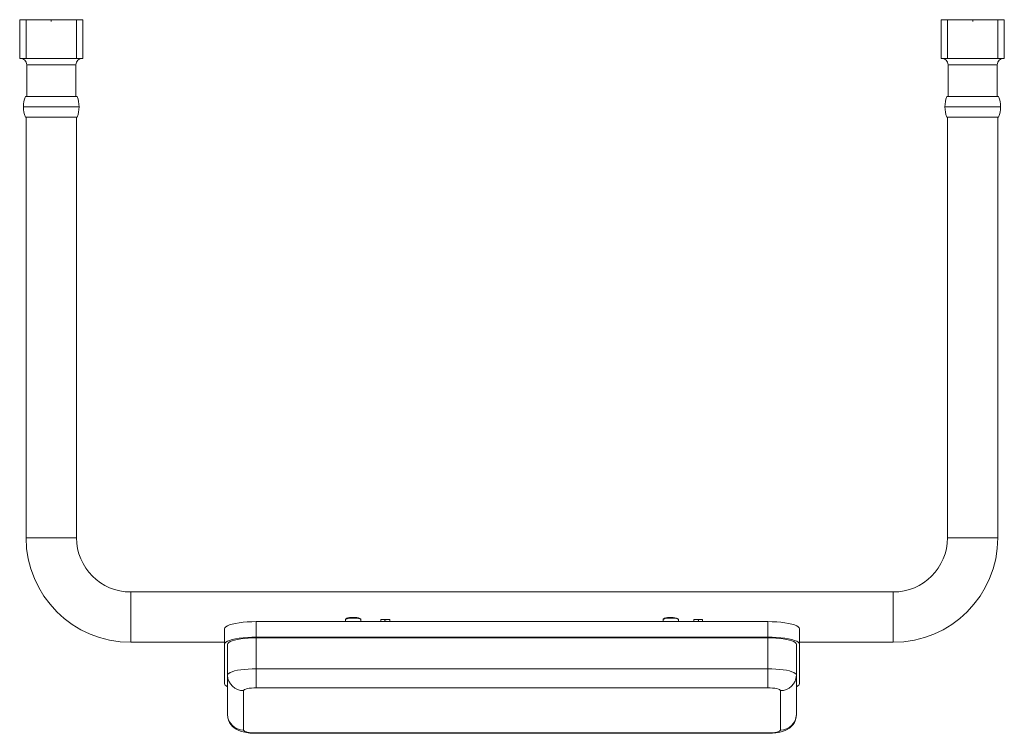
# Model space of a CAD drawing. Units: inches. Extents: x 35 to 251, y 48 to 173.
# Drawn here: x 117 to 179, y 48 to 92 of the extents above; entities that cross this region are included whole.
import ezdxf

# ---------------------------------------------------------------- set-up
doc = ezdxf.new("R2010")
doc.units = ezdxf.units.IN
doc.header["$MEASUREMENT"] = 0

# ---------------------------------------------------------------- blocks, each defined once
blk = doc.blocks.new('block 86')
at = {"lineweight": 0}
blk.add_lwpolyline([(119.308, 92.27), (119.3, 92.166)], dxfattribs=at)
blk = doc.blocks.new('block 87')
at = {"lineweight": 0}
blk.add_lwpolyline([(177.002, 92.27), (177.002, 92.166)], dxfattribs=at)
blk = doc.blocks.new('block 88')
at = {"color": 7, "lineweight": 15, "true_color": 0xffffff}
blk.add_lwpolyline([(138.695, 54.546), (138.695, 54.662)], dxfattribs=at)
blk = doc.blocks.new('block 89')
at = {"color": 7, "lineweight": 15, "true_color": 0xffffff}
blk.add_lwpolyline([(137.72, 54.662), (137.72, 54.546)], dxfattribs=at)
blk = doc.blocks.new('block 90')
at = {"color": 7, "lineweight": 15, "true_color": 0xffffff}
blk.add_lwpolyline([(138.206, 54.81), (138.089, 54.807), (137.977, 54.796), (137.881, 54.778), (137.803, 54.754), (137.744, 54.717), (137.722, 54.679), (137.724, 54.66)], dxfattribs=at)
blk = doc.blocks.new('block 91')
at = {"color": 7, "lineweight": 15, "true_color": 0xffffff}
blk.add_lwpolyline([(138.692, 54.664), (138.687, 54.695), (138.661, 54.726), (138.62, 54.751), (138.54, 54.777), (138.44, 54.796), (138.327, 54.807), (138.208, 54.81), (138.206, 54.81)], dxfattribs=at)
blk = doc.blocks.new('block 92')
at = {"color": 7, "lineweight": 15, "true_color": 0xffffff}
blk.add_lwpolyline([(158.589, 54.546), (158.589, 54.662)], dxfattribs=at)
blk = doc.blocks.new('block 93')
at = {"color": 7, "lineweight": 15, "true_color": 0xffffff}
blk.add_lwpolyline([(157.614, 54.662), (157.614, 54.546)], dxfattribs=at)
blk = doc.blocks.new('block 94')
at = {"color": 7, "lineweight": 15, "true_color": 0xffffff}
blk.add_lwpolyline([(158.095, 54.809), (158.004, 54.808), (157.89, 54.798), (157.791, 54.782), (157.71, 54.759), (157.648, 54.726), (157.621, 54.692), (157.618, 54.661)], dxfattribs=at)
blk = doc.blocks.new('block 95')
at = {"color": 7, "lineweight": 15, "true_color": 0xffffff}
blk.add_lwpolyline([(158.586, 54.661), (158.584, 54.688), (158.561, 54.722), (158.523, 54.747), (158.451, 54.773), (158.353, 54.793), (158.243, 54.805), (158.124, 54.81), (158.095, 54.809)], dxfattribs=at)
blk = doc.blocks.new('block 96')
at = {"color": 7, "lineweight": 15, "true_color": 0xffffff}
blk.add_open_spline([(121.049, 86.809), (121.048, 87.03), (121.007, 87.249), (120.929, 87.455)], degree=3, dxfattribs=at)
blk = doc.blocks.new('block 97')
at = {"color": 7, "lineweight": 15, "true_color": 0xffffff}
blk.add_open_spline([(117.686, 87.455), (117.608, 87.249), (117.568, 87.03), (117.567, 86.809)], degree=3, dxfattribs=at)
blk = doc.blocks.new('block 98')
at = {"color": 7, "lineweight": 15, "true_color": 0xffffff}
blk.add_open_spline([(120.929, 86.162), (121.007, 86.369), (121.048, 86.588), (121.049, 86.809)], degree=3, dxfattribs=at)
blk = doc.blocks.new('block 99')
at = {"color": 7, "lineweight": 15, "true_color": 0xffffff}
blk.add_open_spline([(117.567, 86.809), (117.568, 86.588), (117.608, 86.369), (117.686, 86.162)], degree=3, dxfattribs=at)
blk = doc.blocks.new('block 100')
at = {"color": 7, "lineweight": 15, "true_color": 0xffffff}
blk.add_open_spline([(178.743, 86.809), (178.742, 87.03), (178.701, 87.249), (178.623, 87.455)], degree=3, dxfattribs=at)
blk = doc.blocks.new('block 101')
at = {"color": 7, "lineweight": 15, "true_color": 0xffffff}
blk.add_open_spline([(175.381, 87.455), (175.302, 87.249), (175.262, 87.03), (175.261, 86.809)], degree=3, dxfattribs=at)
blk = doc.blocks.new('block 102')
at = {"color": 7, "lineweight": 15, "true_color": 0xffffff}
blk.add_open_spline([(178.623, 86.162), (178.701, 86.369), (178.742, 86.588), (178.743, 86.809)], degree=3, dxfattribs=at)
blk = doc.blocks.new('block 103')
at = {"color": 7, "lineweight": 15, "true_color": 0xffffff}
blk.add_open_spline([(175.261, 86.809), (175.262, 86.588), (175.302, 86.369), (175.381, 86.162)], degree=3, dxfattribs=at)
blk = doc.blocks.new('block 104')
at = {"color": 7, "lineweight": 15, "true_color": 0xffffff}
blk.add_open_spline([(121.248, 89.843), (121.028, 89.843), (120.85, 89.665), (120.85, 89.445)], degree=3, dxfattribs=at)
blk = doc.blocks.new('block 105')
at = {"color": 7, "lineweight": 15, "true_color": 0xffffff}
blk.add_open_spline([(117.766, 89.445), (117.766, 89.665), (117.588, 89.843), (117.368, 89.843)], degree=3, dxfattribs=at)
blk = doc.blocks.new('block 106')
at = {"color": 7, "lineweight": 15, "true_color": 0xffffff}
blk.add_lwpolyline([(117.766, 89.445), (117.766, 87.455)], dxfattribs=at)
blk = doc.blocks.new('block 107')
at = {"color": 7, "lineweight": 15, "true_color": 0xffffff}
blk.add_lwpolyline([(120.85, 87.455), (120.85, 89.445)], dxfattribs=at)
blk = doc.blocks.new('block 108')
at = {"color": 7, "lineweight": 15, "true_color": 0xffffff}
blk.add_open_spline([(178.941, 89.843), (178.722, 89.843), (178.543, 89.665), (178.543, 89.445)], degree=3, dxfattribs=at)
blk = doc.blocks.new('block 109')
at = {"color": 7, "lineweight": 15, "true_color": 0xffffff}
blk.add_open_spline([(175.46, 89.445), (175.46, 89.665), (175.282, 89.843), (175.062, 89.843)], degree=3, dxfattribs=at)
blk = doc.blocks.new('block 110')
at = {"color": 7, "lineweight": 15, "true_color": 0xffffff}
blk.add_lwpolyline([(175.46, 89.445), (175.46, 87.455)], dxfattribs=at)
blk = doc.blocks.new('block 111')
at = {"color": 7, "lineweight": 15, "true_color": 0xffffff}
blk.add_lwpolyline([(178.543, 87.455), (178.543, 89.445)], dxfattribs=at)
blk = doc.blocks.new('block 112')
at = {"color": 7, "lineweight": 15, "true_color": 0xffffff}
blk.add_lwpolyline([(164.17, 47.547), (164.276, 47.549), (164.475, 47.558), (164.672, 47.577), (164.87, 47.607), (165.079, 47.657), (165.25, 47.717), (165.39, 47.784), (165.521, 47.869), (165.643, 47.972), (165.751, 48.095), (165.84, 48.236), (165.906, 48.391), (165.947, 48.556), (165.96, 48.722)], dxfattribs=at)
blk = doc.blocks.new('block 113')
at = {"color": 7, "lineweight": 15, "true_color": 0xffffff}
blk.add_lwpolyline([(130.349, 48.722), (130.365, 48.542), (130.408, 48.376), (130.475, 48.227), (130.559, 48.095), (130.658, 47.981), (130.767, 47.884), (130.885, 47.804), (131.011, 47.738), (131.15, 47.683), (131.318, 47.634), (131.538, 47.591), (131.73, 47.566), (131.937, 47.552), (132.14, 47.547)], dxfattribs=at)
blk = doc.blocks.new('block 114')
at = {"color": 7, "lineweight": 15, "true_color": 0xffffff}
blk.add_lwpolyline([(132.14, 47.547), (164.17, 47.547)], dxfattribs=at)
blk = doc.blocks.new('block 115')
at = {"color": 7, "lineweight": 15, "true_color": 0xffffff}
blk.add_lwpolyline([(117.731, 86.162), (117.731, 59.802)], dxfattribs=at)
blk = doc.blocks.new('block 116')
at = {"color": 7, "lineweight": 15, "true_color": 0xffffff}
blk.add_lwpolyline([(120.884, 59.802), (120.884, 86.162)], dxfattribs=at)
blk = doc.blocks.new('block 117')
at = {"color": 7, "lineweight": 15, "true_color": 0xffffff}
blk.add_lwpolyline([(175.425, 86.162), (175.425, 59.802)], dxfattribs=at)
blk = doc.blocks.new('block 118')
at = {"color": 7, "lineweight": 15, "true_color": 0xffffff}
blk.add_lwpolyline([(178.578, 59.802), (178.578, 86.162)], dxfattribs=at)
blk = doc.blocks.new('block 119')
at = {"color": 7, "lineweight": 15, "true_color": 0xffffff}
blk.add_open_spline([(120.884, 59.802), (120.884, 57.926), (122.405, 56.405), (124.281, 56.405)], degree=3, dxfattribs=at)
blk = doc.blocks.new('block 120')
at = {"color": 7, "lineweight": 15, "true_color": 0xffffff}
blk.add_open_spline([(117.731, 59.802), (117.731, 56.184), (120.664, 53.252), (124.281, 53.252)], degree=3, dxfattribs=at)
blk = doc.blocks.new('block 121')
at = {"color": 7, "lineweight": 15, "true_color": 0xffffff}
blk.add_open_spline([(172.028, 56.405), (173.904, 56.405), (175.425, 57.926), (175.425, 59.802)], degree=3, dxfattribs=at)
blk = doc.blocks.new('block 122')
at = {"color": 7, "lineweight": 15, "true_color": 0xffffff}
blk.add_open_spline([(172.028, 53.252), (175.646, 53.252), (178.578, 56.184), (178.578, 59.802)], degree=3, dxfattribs=at)
blk = doc.blocks.new('block 123')
at = {"color": 7, "lineweight": 15, "true_color": 0xffffff}
blk.add_lwpolyline([(166.159, 53.252), (172.028, 53.252)], dxfattribs=at)
blk = doc.blocks.new('block 124')
at = {"color": 7, "lineweight": 15, "true_color": 0xffffff}
blk.add_lwpolyline([(124.281, 53.252), (130.15, 53.252)], dxfattribs=at)
blk = doc.blocks.new('block 125')
at = {"color": 7, "lineweight": 15, "true_color": 0xffffff}
blk.add_lwpolyline([(172.028, 56.405), (124.281, 56.405)], dxfattribs=at)
blk = doc.blocks.new('block 126')
at = {"color": 7, "lineweight": 15, "true_color": 0xffffff}
blk.add_lwpolyline([(117.567, 86.809), (121.049, 86.809)], dxfattribs=at)
blk = doc.blocks.new('block 127')
at = {"color": 7, "lineweight": 15, "true_color": 0xffffff}
blk.add_lwpolyline([(117.686, 87.455), (120.929, 87.455)], dxfattribs=at)
blk = doc.blocks.new('block 128')
at = {"color": 7, "lineweight": 15, "true_color": 0xffffff}
blk.add_lwpolyline([(117.686, 86.162), (120.929, 86.162)], dxfattribs=at)
blk = doc.blocks.new('block 129')
at = {"color": 7, "lineweight": 15, "true_color": 0xffffff}
blk.add_lwpolyline([(175.261, 86.809), (178.743, 86.809)], dxfattribs=at)
blk = doc.blocks.new('block 130')
at = {"color": 7, "lineweight": 15, "true_color": 0xffffff}
blk.add_lwpolyline([(175.381, 87.455), (178.623, 87.455)], dxfattribs=at)
blk = doc.blocks.new('block 131')
at = {"color": 7, "lineweight": 15, "true_color": 0xffffff}
blk.add_lwpolyline([(175.381, 86.162), (178.623, 86.162)], dxfattribs=at)
blk = doc.blocks.new('block 132')
at = {"color": 7, "lineweight": 15, "true_color": 0xffffff}
blk.add_lwpolyline([(120.889, 89.843), (120.889, 92.27)], dxfattribs=at)
blk = doc.blocks.new('block 133')
at = {"color": 7, "lineweight": 15, "true_color": 0xffffff}
blk.add_lwpolyline([(120.889, 89.843), (117.726, 89.843)], dxfattribs=at)
blk = doc.blocks.new('block 134')
at = {"color": 7, "lineweight": 15, "true_color": 0xffffff}
blk.add_lwpolyline([(117.726, 89.843), (117.726, 92.27)], dxfattribs=at)
blk = doc.blocks.new('block 135')
at = {"color": 7, "lineweight": 15, "true_color": 0xffffff}
blk.add_lwpolyline([(120.889, 92.27), (117.726, 92.27)], dxfattribs=at)
blk = doc.blocks.new('block 136')
at = {"color": 7, "lineweight": 15, "true_color": 0xffffff}
blk.add_lwpolyline([(117.726, 89.843), (117.328, 89.843)], dxfattribs=at)
blk = doc.blocks.new('block 137')
at = {"color": 7, "lineweight": 15, "true_color": 0xffffff}
blk.add_lwpolyline([(117.328, 89.843), (117.328, 92.27)], dxfattribs=at)
blk = doc.blocks.new('block 138')
at = {"color": 7, "lineweight": 15, "true_color": 0xffffff}
blk.add_lwpolyline([(117.726, 92.27), (117.328, 92.27)], dxfattribs=at)
blk = doc.blocks.new('block 139')
at = {"color": 7, "lineweight": 15, "true_color": 0xffffff}
blk.add_lwpolyline([(121.287, 89.843), (121.287, 92.27)], dxfattribs=at)
blk = doc.blocks.new('block 140')
at = {"color": 7, "lineweight": 15, "true_color": 0xffffff}
blk.add_lwpolyline([(121.287, 89.843), (120.889, 89.843)], dxfattribs=at)
blk = doc.blocks.new('block 141')
at = {"color": 7, "lineweight": 15, "true_color": 0xffffff}
blk.add_lwpolyline([(121.287, 92.27), (120.889, 92.27)], dxfattribs=at)
blk = doc.blocks.new('block 142')
at = {"color": 7, "lineweight": 15, "true_color": 0xffffff}
blk.add_lwpolyline([(178.583, 89.843), (178.583, 92.27)], dxfattribs=at)
blk = doc.blocks.new('block 143')
at = {"color": 7, "lineweight": 15, "true_color": 0xffffff}
blk.add_lwpolyline([(178.583, 89.843), (175.42, 89.843)], dxfattribs=at)
blk = doc.blocks.new('block 144')
at = {"color": 7, "lineweight": 15, "true_color": 0xffffff}
blk.add_lwpolyline([(175.42, 89.843), (175.42, 92.27)], dxfattribs=at)
blk = doc.blocks.new('block 145')
at = {"color": 7, "lineweight": 15, "true_color": 0xffffff}
blk.add_lwpolyline([(178.583, 92.27), (175.42, 92.27)], dxfattribs=at)
blk = doc.blocks.new('block 146')
at = {"color": 7, "lineweight": 15, "true_color": 0xffffff}
blk.add_lwpolyline([(175.42, 89.843), (175.022, 89.843)], dxfattribs=at)
blk = doc.blocks.new('block 147')
at = {"color": 7, "lineweight": 15, "true_color": 0xffffff}
blk.add_lwpolyline([(175.022, 89.843), (175.022, 92.27)], dxfattribs=at)
blk = doc.blocks.new('block 148')
at = {"color": 7, "lineweight": 15, "true_color": 0xffffff}
blk.add_lwpolyline([(175.42, 92.27), (175.022, 92.27)], dxfattribs=at)
blk = doc.blocks.new('block 149')
at = {"color": 7, "lineweight": 15, "true_color": 0xffffff}
blk.add_lwpolyline([(178.981, 89.843), (178.981, 92.27)], dxfattribs=at)
blk = doc.blocks.new('block 150')
at = {"color": 7, "lineweight": 15, "true_color": 0xffffff}
blk.add_lwpolyline([(178.981, 89.843), (178.583, 89.843)], dxfattribs=at)
blk = doc.blocks.new('block 151')
at = {"color": 7, "lineweight": 15, "true_color": 0xffffff}
blk.add_lwpolyline([(178.981, 92.27), (178.583, 92.27)], dxfattribs=at)
blk = doc.blocks.new('block 152')
at = {"color": 7, "lineweight": 15, "true_color": 0xffffff}
blk.add_lwpolyline([(164.966, 50.221), (164.95, 50.256), (164.905, 50.289), (164.832, 50.32), (164.732, 50.348), (164.612, 50.37), (164.474, 50.387), (164.325, 50.397), (164.17, 50.4)], dxfattribs=at)
blk = doc.blocks.new('block 153')
at = {"color": 7, "lineweight": 15, "true_color": 0xffffff}
blk.add_lwpolyline([(164.17, 50.4), (164.17, 51.594)], dxfattribs=at)
blk = doc.blocks.new('block 154')
at = {"color": 7, "lineweight": 15, "true_color": 0xffffff}
blk.add_lwpolyline([(164.17, 51.594), (164.425, 51.59), (164.674, 51.577), (164.914, 51.557), (165.138, 51.53), (165.343, 51.495), (165.523, 51.454), (165.676, 51.408), (165.799, 51.357), (165.888, 51.304), (165.942, 51.247), (165.96, 51.19)], dxfattribs=at)
blk = doc.blocks.new('block 155')
at = {"color": 7, "lineweight": 15, "true_color": 0xffffff}
blk.add_open_spline([(164.966, 50.221), (165.508, 50.214), (165.953, 50.647), (165.96, 51.19)], degree=3, dxfattribs=at)
blk = doc.blocks.new('block 156')
at = {"color": 7, "lineweight": 15, "true_color": 0xffffff}
blk.add_lwpolyline([(164.17, 50.4), (132.14, 50.4)], dxfattribs=at)
blk = doc.blocks.new('block 157')
at = {"color": 7, "lineweight": 15, "true_color": 0xffffff}
blk.add_lwpolyline([(132.14, 50.4), (132.14, 51.594)], dxfattribs=at)
blk = doc.blocks.new('block 158')
at = {"color": 7, "lineweight": 15, "true_color": 0xffffff}
blk.add_lwpolyline([(132.14, 51.594), (164.17, 51.594)], dxfattribs=at)
blk = doc.blocks.new('block 159')
at = {"color": 7, "lineweight": 15, "true_color": 0xffffff}
blk.add_lwpolyline([(132.14, 50.4), (131.985, 50.397), (131.835, 50.387), (131.698, 50.37), (131.577, 50.348), (131.478, 50.32), (131.405, 50.289), (131.359, 50.256), (131.344, 50.221)], dxfattribs=at)
blk = doc.blocks.new('block 160')
at = {"color": 7, "lineweight": 15, "true_color": 0xffffff}
blk.add_open_spline([(130.349, 51.19), (130.356, 50.647), (130.802, 50.214), (131.344, 50.221)], degree=3, dxfattribs=at)
blk = doc.blocks.new('block 161')
at = {"color": 7, "lineweight": 15, "true_color": 0xffffff}
blk.add_lwpolyline([(130.349, 51.19), (130.367, 51.247), (130.422, 51.304), (130.511, 51.357), (130.634, 51.408), (130.787, 51.454), (130.967, 51.495), (131.172, 51.53), (131.396, 51.557), (131.635, 51.577), (131.885, 51.59), (132.14, 51.594)], dxfattribs=at)
blk = doc.blocks.new('block 162')
at = {"color": 7, "lineweight": 15, "true_color": 0xffffff}
blk.add_lwpolyline([(165.96, 53.128), (165.942, 53.185), (165.888, 53.242), (165.799, 53.296), (165.676, 53.346), (165.523, 53.392), (165.343, 53.433), (165.138, 53.468), (164.914, 53.495), (164.674, 53.515), (164.425, 53.528), (164.17, 53.532)], dxfattribs=at)
blk = doc.blocks.new('block 163')
at = {"color": 7, "lineweight": 15, "true_color": 0xffffff}
blk.add_lwpolyline([(165.96, 51.19), (165.96, 53.128)], dxfattribs=at)
blk = doc.blocks.new('block 164')
at = {"color": 7, "lineweight": 15, "true_color": 0xffffff}
blk.add_lwpolyline([(164.17, 51.594), (164.17, 53.532)], dxfattribs=at)
blk = doc.blocks.new('block 165')
at = {"color": 7, "lineweight": 15, "true_color": 0xffffff}
blk.add_lwpolyline([(164.17, 53.532), (132.14, 53.532)], dxfattribs=at)
blk = doc.blocks.new('block 166')
at = {"color": 7, "lineweight": 15, "true_color": 0xffffff}
blk.add_lwpolyline([(132.14, 51.594), (132.14, 53.532)], dxfattribs=at)
blk = doc.blocks.new('block 167')
at = {"color": 7, "lineweight": 15, "true_color": 0xffffff}
blk.add_lwpolyline([(132.14, 53.532), (131.885, 53.528), (131.635, 53.515), (131.396, 53.495), (131.172, 53.468), (130.967, 53.433), (130.787, 53.392), (130.634, 53.346), (130.511, 53.296), (130.422, 53.242), (130.367, 53.185), (130.349, 53.128)], dxfattribs=at)
blk = doc.blocks.new('block 168')
at = {"color": 7, "lineweight": 15, "true_color": 0xffffff}
blk.add_lwpolyline([(130.349, 51.19), (130.349, 53.128)], dxfattribs=at)
blk = doc.blocks.new('block 169')
at = {"color": 7, "lineweight": 15, "true_color": 0xffffff}
blk.add_lwpolyline([(164.17, 53.577), (164.17, 54.546)], dxfattribs=at)
blk = doc.blocks.new('block 170')
at = {"color": 7, "lineweight": 15, "true_color": 0xffffff}
blk.add_lwpolyline([(164.17, 53.577), (132.14, 53.577)], dxfattribs=at)
blk = doc.blocks.new('block 171')
at = {"color": 7, "lineweight": 15, "true_color": 0xffffff}
blk.add_lwpolyline([(132.14, 53.577), (132.14, 54.546)], dxfattribs=at)
blk = doc.blocks.new('block 172')
at = {"color": 7, "lineweight": 15, "true_color": 0xffffff}
blk.add_lwpolyline([(164.17, 54.546), (132.14, 54.546)], dxfattribs=at)
blk = doc.blocks.new('block 173')
at = {"color": 7, "lineweight": 15, "true_color": 0xffffff}
blk.add_lwpolyline([(166.159, 53.128), (166.139, 53.192), (166.079, 53.254), (165.98, 53.314), (165.843, 53.371), (165.673, 53.422), (165.473, 53.467), (165.245, 53.505), (164.996, 53.536), (164.73, 53.558), (164.453, 53.572), (164.17, 53.577)], dxfattribs=at)
blk = doc.blocks.new('block 174')
at = {"color": 7, "lineweight": 15, "true_color": 0xffffff}
blk.add_lwpolyline([(166.159, 50.66), (166.159, 53.128)], dxfattribs=at)
blk = doc.blocks.new('block 175')
at = {"color": 7, "lineweight": 15, "true_color": 0xffffff}
blk.add_open_spline([(165.96, 50.464), (166.054, 50.494), (166.127, 50.567), (166.159, 50.66)], degree=3, dxfattribs=at)
blk = doc.blocks.new('block 176')
at = {"color": 7, "lineweight": 15, "true_color": 0xffffff}
blk.add_open_spline([(130.15, 50.66), (130.182, 50.567), (130.256, 50.494), (130.349, 50.464)], degree=3, dxfattribs=at)
blk = doc.blocks.new('block 177')
at = {"color": 7, "lineweight": 15, "true_color": 0xffffff}
blk.add_lwpolyline([(130.15, 53.128), (130.15, 50.66)], dxfattribs=at)
blk = doc.blocks.new('block 178')
at = {"color": 7, "lineweight": 15, "true_color": 0xffffff}
blk.add_lwpolyline([(132.14, 53.577), (131.857, 53.572), (131.579, 53.558), (131.313, 53.536), (131.064, 53.505), (130.837, 53.467), (130.636, 53.422), (130.466, 53.371), (130.33, 53.314), (130.231, 53.254), (130.171, 53.192), (130.15, 53.128)], dxfattribs=at)
blk = doc.blocks.new('block 179')
at = {"color": 7, "lineweight": 15, "true_color": 0xffffff}
blk.add_lwpolyline([(166.159, 53.128), (166.159, 54.097)], dxfattribs=at)
blk = doc.blocks.new('block 180')
at = {"color": 7, "lineweight": 15, "true_color": 0xffffff}
blk.add_lwpolyline([(166.159, 54.097), (166.139, 54.161), (166.079, 54.223), (165.98, 54.283), (165.843, 54.34), (165.673, 54.391), (165.473, 54.436), (165.245, 54.475), (164.996, 54.505), (164.73, 54.528), (164.453, 54.541), (164.17, 54.546)], dxfattribs=at)
blk = doc.blocks.new('block 181')
at = {"color": 7, "lineweight": 15, "true_color": 0xffffff}
blk.add_lwpolyline([(130.15, 53.128), (130.15, 54.097)], dxfattribs=at)
blk = doc.blocks.new('block 182')
at = {"color": 7, "lineweight": 15, "true_color": 0xffffff}
blk.add_lwpolyline([(132.14, 54.546), (131.857, 54.541), (131.579, 54.528), (131.313, 54.505), (131.064, 54.475), (130.837, 54.436), (130.636, 54.391), (130.466, 54.34), (130.33, 54.283), (130.231, 54.223), (130.171, 54.161), (130.15, 54.097)], dxfattribs=at)
blk = doc.blocks.new('block 183')
at = {"color": 7, "lineweight": 15, "true_color": 0xffffff}
blk.add_lwpolyline([(164.966, 47.752), (164.966, 50.221)], dxfattribs=at)
blk = doc.blocks.new('block 184')
at = {"color": 7, "lineweight": 15, "true_color": 0xffffff}
blk.add_lwpolyline([(164.17, 47.573), (164.325, 47.576), (164.474, 47.587), (164.612, 47.603), (164.732, 47.626), (164.832, 47.653), (164.905, 47.684), (164.95, 47.717), (164.966, 47.752)], dxfattribs=at)
blk = doc.blocks.new('block 185')
at = {"color": 7, "lineweight": 15, "true_color": 0xffffff}
blk.add_lwpolyline([(132.14, 47.573), (164.17, 47.573)], dxfattribs=at)
blk = doc.blocks.new('block 186')
at = {"color": 7, "lineweight": 15, "true_color": 0xffffff}
blk.add_lwpolyline([(131.344, 47.752), (131.359, 47.717), (131.405, 47.684), (131.478, 47.653), (131.577, 47.626), (131.698, 47.603), (131.835, 47.587), (131.985, 47.576), (132.14, 47.573)], dxfattribs=at)
blk = doc.blocks.new('block 187')
at = {"color": 7, "lineweight": 15, "true_color": 0xffffff}
blk.add_lwpolyline([(131.344, 50.221), (131.344, 47.752)], dxfattribs=at)
blk = doc.blocks.new('block 188')
at = {"color": 7, "lineweight": 15, "true_color": 0xffffff}
blk.add_lwpolyline([(165.96, 51.19), (165.96, 48.722)], dxfattribs=at)
blk = doc.blocks.new('block 189')
at = {"color": 7, "lineweight": 15, "true_color": 0xffffff}
blk.add_open_spline([(164.966, 47.752), (165.508, 47.746), (165.953, 48.179), (165.96, 48.722)], degree=3, dxfattribs=at)
blk = doc.blocks.new('block 190')
at = {"color": 7, "lineweight": 15, "true_color": 0xffffff}
blk.add_lwpolyline([(130.349, 48.722), (130.349, 51.19)], dxfattribs=at)
blk = doc.blocks.new('block 191')
at = {"color": 7, "lineweight": 15, "true_color": 0xffffff}
blk.add_open_spline([(130.349, 48.722), (130.356, 48.179), (130.802, 47.746), (131.344, 47.752)], degree=3, dxfattribs=at)
blk = doc.blocks.new('block 192')
at = {"color": 7, "lineweight": 15, "true_color": 0xffffff}
blk.add_lwpolyline([(139.938, 54.685), (139.938, 54.546)], dxfattribs=at)
blk = doc.blocks.new('block 193')
at = {"color": 7, "lineweight": 15, "true_color": 0xffffff}
blk.add_lwpolyline([(139.938, 54.685), (140.495, 54.685)], dxfattribs=at)
blk = doc.blocks.new('block 194')
at = {"color": 7, "lineweight": 15, "true_color": 0xffffff}
blk.add_open_spline([(140.495, 54.685), (140.394, 54.696), (140.291, 54.68), (140.197, 54.64)], degree=3, dxfattribs=at)
blk = doc.blocks.new('block 195')
at = {"color": 7, "lineweight": 15, "true_color": 0xffffff}
blk.add_lwpolyline([(140.197, 54.64), (140.197, 54.546)], dxfattribs=at)
blk = doc.blocks.new('block 196')
at = {"color": 7, "lineweight": 15, "true_color": 0xffffff}
blk.add_lwpolyline([(159.833, 54.546), (159.833, 54.64)], dxfattribs=at)
blk = doc.blocks.new('block 197')
at = {"color": 7, "lineweight": 15, "true_color": 0xffffff}
blk.add_lwpolyline([(159.534, 54.685), (159.633, 54.683), (159.72, 54.675), (159.787, 54.664), (159.826, 54.65), (159.833, 54.64)], dxfattribs=at)
blk = doc.blocks.new('block 198')
at = {"color": 7, "lineweight": 15, "true_color": 0xffffff}
blk.add_lwpolyline([(159.534, 54.685), (160.092, 54.685)], dxfattribs=at)
blk = doc.blocks.new('block 199')
at = {"color": 7, "lineweight": 15, "true_color": 0xffffff}
blk.add_lwpolyline([(160.092, 54.546), (160.092, 54.685)], dxfattribs=at)
blk = doc.blocks.new('block 200')
at = {"color": 7, "lineweight": 15, "true_color": 0xffffff}
blk.add_open_spline([(138.695, 54.662), (138.695, 54.663), (138.676, 54.692), (138.676, 54.692), (138.676, 54.692), (138.622, 54.719), (138.622, 54.719), (138.622, 54.719), (138.538, 54.743), (138.538, 54.743), (138.538, 54.743), (138.429, 54.76), (138.429, 54.76), (138.429, 54.76), (138.303, 54.769), (138.303, 54.769), (138.303, 54.769), (138.171, 54.772), (138.171, 54.772), (138.171, 54.772), (138.041, 54.765), (138.041, 54.765), (138.041, 54.765), (137.924, 54.751), (137.924, 54.751), (137.924, 54.751), (137.827, 54.731), (137.827, 54.731), (137.827, 54.731), (137.759, 54.705), (137.759, 54.705), (137.759, 54.705), (137.724, 54.676), (137.724, 54.676), (137.724, 54.676), (137.72, 54.662), (137.72, 54.662)], degree=3, knots=[0, 0, 0, 0, 1, 1, 1, 2, 2, 2, 3, 3, 3, 4, 4, 4, 5, 5, 5, 6, 6, 6, 7, 7, 7, 8, 8, 8, 9, 9, 9, 10, 10, 10, 11, 11, 11, 12, 12, 12, 12], dxfattribs=at)
blk = doc.blocks.new('block 201')
at = {"color": 7, "lineweight": 15, "true_color": 0xffffff}
blk.add_lwpolyline([(158.589, 54.662), (158.576, 54.688), (158.527, 54.716), (158.447, 54.739), (158.341, 54.757), (158.218, 54.768), (158.086, 54.772), (157.955, 54.767), (157.835, 54.754), (157.735, 54.734), (157.662, 54.709), (157.622, 54.681), (157.614, 54.662)], dxfattribs=at)
blk = doc.blocks.new('block 202')
at = {"color": 7, "lineweight": 15, "true_color": 0xffffff}
blk.add_lwpolyline([(120.85, 89.445), (117.766, 89.445)], dxfattribs=at)
blk = doc.blocks.new('block 203')
at = {"color": 7, "lineweight": 15, "true_color": 0xffffff}
blk.add_lwpolyline([(178.543, 89.445), (175.46, 89.445)], dxfattribs=at)
blk = doc.blocks.new('block 204')
at = {"color": 7, "lineweight": 15, "true_color": 0xffffff}
blk.add_lwpolyline([(164.17, 47.547), (164.17, 47.573)], dxfattribs=at)
blk = doc.blocks.new('block 205')
at = {"color": 7, "lineweight": 15, "true_color": 0xffffff}
blk.add_lwpolyline([(132.14, 47.547), (132.14, 47.573)], dxfattribs=at)
blk = doc.blocks.new('block 206')
at = {"color": 7, "lineweight": 15, "true_color": 0xffffff}
blk.add_lwpolyline([(140.495, 54.685), (140.495, 54.546)], dxfattribs=at)
blk = doc.blocks.new('block 207')
at = {"color": 7, "lineweight": 15, "true_color": 0xffffff}
blk.add_lwpolyline([(159.534, 54.546), (159.534, 54.685)], dxfattribs=at)
blk = doc.blocks.new('block 208')
at = {"color": 7, "lineweight": 15, "true_color": 0xffffff}
blk.add_lwpolyline([(120.884, 59.802), (117.731, 59.802)], dxfattribs=at)
blk = doc.blocks.new('block 209')
at = {"color": 7, "lineweight": 15, "true_color": 0xffffff}
blk.add_lwpolyline([(175.425, 59.802), (178.578, 59.802)], dxfattribs=at)
blk = doc.blocks.new('block 210')
at = {"color": 7, "lineweight": 15, "true_color": 0xffffff}
blk.add_lwpolyline([(124.281, 56.405), (124.281, 53.252)], dxfattribs=at)
blk = doc.blocks.new('block 211')
at = {"color": 7, "lineweight": 15, "true_color": 0xffffff}
blk.add_lwpolyline([(172.028, 56.405), (172.028, 53.252)], dxfattribs=at)

msp = doc.modelspace()

# ---------------------------------------------------------------- block references
for name in ['block 137', 'block 138', 'block 134', 'block 135', 'block 86', 'block 132', 'block 141', 'block 139', 'block 147', 'block 148', 'block 144', 'block 145', 'block 87', 'block 142', 'block 151', 'block 149', 'block 136', 'block 105', 'block 133', 'block 106', 'block 202', 'block 104', 'block 107', 'block 140', 'block 146', 'block 109', 'block 143', 'block 110', 'block 203', 'block 108', 'block 111', 'block 150', 'block 97', 'block 127', 'block 96', 'block 101', 'block 130', 'block 100', 'block 99', 'block 126', 'block 98', 'block 103', 'block 129', 'block 102', 'block 128', 'block 115', 'block 116', 'block 131', 'block 117', 'block 118', 'block 120', 'block 208', 'block 119', 'block 121', 'block 122', 'block 209', 'block 125', 'block 210', 'block 211', 'block 182', 'block 171', 'block 172', 'block 200', 'block 89', 'block 90', 'block 91', 'block 88', 'block 192', 'block 193', 'block 194', 'block 195', 'block 206', 'block 201', 'block 93', 'block 94', 'block 95', 'block 92', 'block 197', 'block 198', 'block 207', 'block 196', 'block 199', 'block 169', 'block 180', 'block 181', 'block 179', 'block 124', 'block 178', 'block 177', 'block 167', 'block 168', 'block 170', 'block 165', 'block 166', 'block 173', 'block 162', 'block 164', 'block 163', 'block 123', 'block 174', 'block 161', 'block 160', 'block 190', 'block 157', 'block 158', 'block 153', 'block 154', 'block 155', 'block 188', 'block 176', 'block 175', 'block 159', 'block 187', 'block 156', 'block 152', 'block 183', 'block 113', 'block 191', 'block 112', 'block 189', 'block 186', 'block 185', 'block 205', 'block 114', 'block 184', 'block 204']:
    msp.add_blockref(name, (0, 0))

doc.saveas('drawing.dxf')
